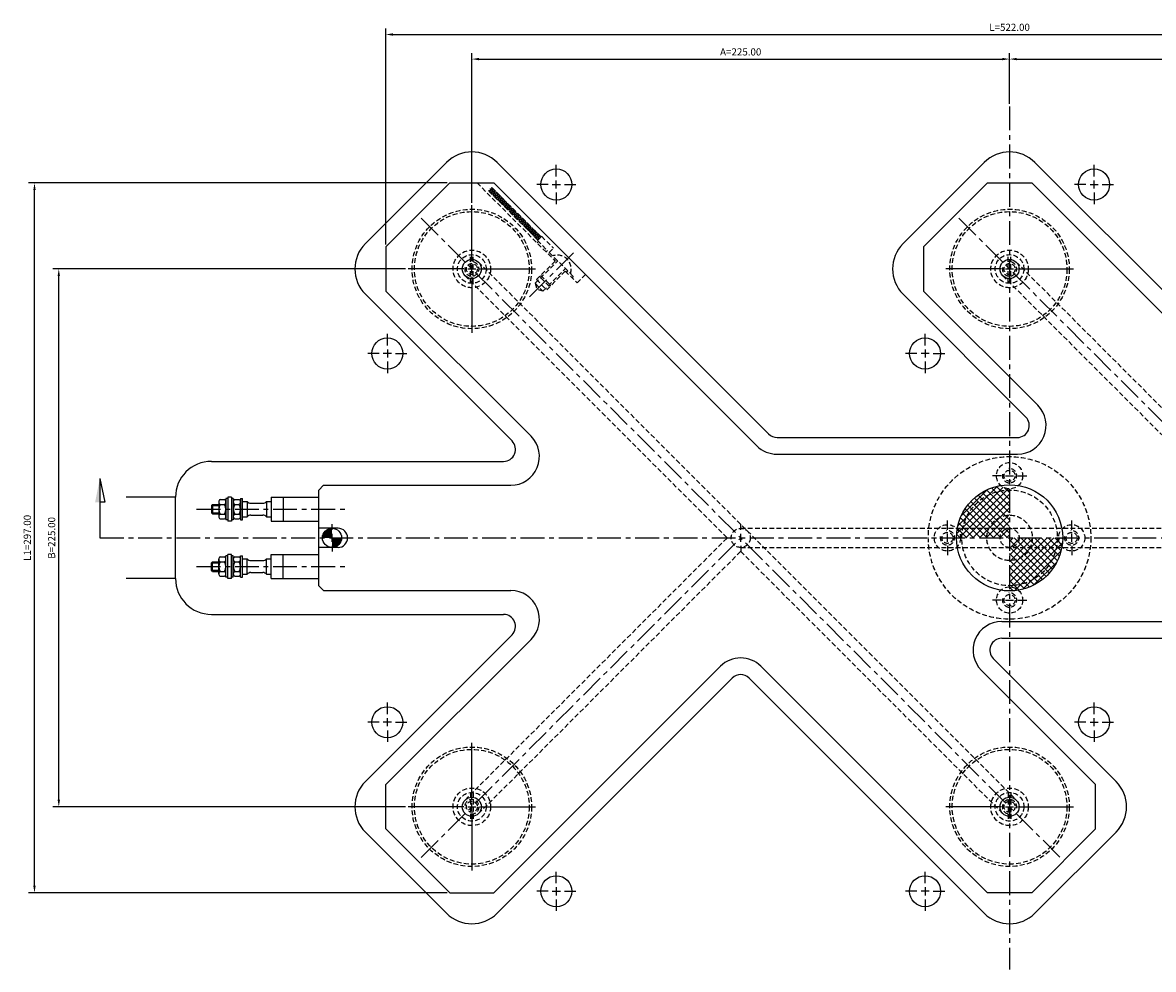
# Model space of a CAD drawing. Extents: x 245 to 1139, y 94 to 760.
# Drawn here: x 245 to 718, y 364 to 760 of the extents above; entities that cross this region are included whole.
import ezdxf

# ---------------------------------------------------------------- set-up
doc = ezdxf.new("R2010")
doc.units = 0
doc.header["$LTSCALE"] = 8
doc.header["$MEASUREMENT"] = 0
doc.header["$PDMODE"] = 3
doc.linetypes.add('CENTER', pattern=[2, 1.25, -0.25, 0.25, -0.25])
doc.linetypes.add('HIDDEN', pattern=[0.375, 0.25, -0.125])
doc.layers.get('0').update_dxf_attribs({"linetype": 'CONTINUOUS'})
doc.layers.get('DEFPOINTS').update_dxf_attribs({"linetype": 'CONTINUOUS'})
for name, color, linetype in [('CENTRE', 3, 'CENTER'), ('DIMS', 4, 'CONTINUOUS'), ('HATCH', 4, 'CONTINUOUS'), ('M01', 1, 'CONTINUOUS'), ('M03', 2, 'HIDDEN'), ('M04', 7, 'CONTINUOUS')]:
    doc.layers.add(name, color=color, linetype=linetype)
doc.styles.get("Standard").update_dxf_attribs({"font": 'SIMPLEX'})
doc.dimstyles.new('DIM1', dxfattribs={"dimtxt": 3, "dimasz": 3, "dimexe": 2.5, "dimexo": 1, "dimgap": 1.5, "dimtad": 3, "dimlfac": 0.2, "dimrnd": 0.01, "dimzin": 1, "dimtxsty": 'STANDARD', "dimcen": -1.7, "dimdle": 1.25, "dimclrd": 4, "dimclre": 4, "dimclrt": 2, "dimazin": 3, "dimtp": 0.05, "dimtfac": 0.7, "dimtofl": 0, "dimtmove": 0, "dimatfit": 3, "dimtvp": 1.5, "dimtolj": 1, "dimtzin": 1})

# ---------------------------------------------------------------- blocks, each defined once
blk = doc.blocks.new('ARROW1')
for p, q in [((-1, -0.2), (-1, 0)), ((0, 0), (-1, -0.2))]:
    blk.add_line(p, q)
blk.add_solid([(0, 0), (-1, 0.2), (-1, 0)])
blk = doc.blocks.new('*D11')
at = {"color": 4, "linetype": 'BYBLOCK'}
for p, q in [((405.56, 656.66), (257.93, 656.66)), ((260.43, 434.66), (260.43, 653.66)), ((405.56, 431.66), (257.93, 431.66))]:
    blk.add_line(p, q, dxfattribs=at)
for points in [[(259.93, 653.66), (260.93, 653.66), (260.43, 656.66)], [(259.93, 434.66), (260.93, 434.66), (260.43, 431.66)]]:
    blk.add_solid(points, dxfattribs=at)
at = {"layer": 'DEFPOINTS', "color": 0, "linetype": 'BYBLOCK'}
for p in [(260.43, 656.66), (406.56, 656.66), (406.56, 431.66)]:
    blk.add_point(p, dxfattribs=at)
at = {"color": 2, "linetype": 'BYBLOCK', "insert": (257.43, 544.16), "char_height": 3, "attachment_point": 5, "rotation": 90}
blk.add_mtext('\\A1;B=225.00', dxfattribs=at)
blk = doc.blocks.new('*D12')
at = {"color": 4, "linetype": 'BYBLOCK'}
for p, q in [((423, 692.66), (247.76, 692.66)), ((250.26, 398.66), (250.26, 689.66)), ((423, 395.66), (247.76, 395.66))]:
    blk.add_line(p, q, dxfattribs=at)
for points in [[(249.76, 689.66), (250.76, 689.66), (250.26, 692.66)], [(249.76, 398.66), (250.76, 398.66), (250.26, 395.66)]]:
    blk.add_solid(points, dxfattribs=at)
at = {"layer": 'DEFPOINTS', "color": 0, "linetype": 'BYBLOCK'}
for p in [(250.26, 692.66), (424, 692.66), (424, 395.66)]:
    blk.add_point(p, dxfattribs=at)
at = {"color": 2, "linetype": 'BYBLOCK', "insert": (247.26, 544.16), "char_height": 3, "attachment_point": 5, "rotation": 90}
blk.add_mtext('\\A1;L1=297.00', dxfattribs=at)
blk = doc.blocks.new('*D13')
at = {"color": 4, "linetype": 'BYBLOCK'}
for p, q in [((433.26, 684.36), (433.26, 746.98)), ((436.26, 744.48), (655.26, 744.48)), ((658.26, 725.69), (658.26, 746.98))]:
    blk.add_line(p, q, dxfattribs=at)
for points in [[(436.26, 744.98), (436.26, 743.98), (433.26, 744.48)], [(655.26, 744.98), (655.26, 743.98), (658.26, 744.48)]]:
    blk.add_solid(points, dxfattribs=at)
at = {"layer": 'DEFPOINTS', "color": 0, "linetype": 'BYBLOCK'}
for p in [(658.26, 744.48), (658.26, 724.69), (433.26, 683.36)]:
    blk.add_point(p, dxfattribs=at)
at = {"color": 2, "linetype": 'BYBLOCK', "insert": (545.76, 747.48), "char_height": 3, "attachment_point": 5}
blk.add_mtext('\\A1;A=225.00', dxfattribs=at)
blk = doc.blocks.new('*D14')
at = {"color": 4, "linetype": 'BYBLOCK'}
for p, q in [((661.26, 744.48), (880.26, 744.48)), ((883.26, 684.36), (883.26, 746.98))]:
    blk.add_line(p, q, dxfattribs=at)
for points in [[(661.26, 744.98), (661.26, 743.98), (658.26, 744.48)], [(880.26, 744.98), (880.26, 743.98), (883.26, 744.48)]]:
    blk.add_solid(points, dxfattribs=at)
at = {"layer": 'DEFPOINTS', "color": 0, "linetype": 'BYBLOCK'}
for p in [(883.26, 744.48), (658.26, 724.69), (883.26, 683.36)]:
    blk.add_point(p, dxfattribs=at)
at = {"color": 2, "linetype": 'BYBLOCK', "insert": (770.76, 747.48), "char_height": 3, "attachment_point": 5}
blk.add_mtext('\\A1;A=225.00', dxfattribs=at)
blk = doc.blocks.new('*D15')
at = {"color": 4, "linetype": 'BYBLOCK'}
for p, q in [((397.26, 666.92), (397.26, 757.26)), ((919.26, 666.92), (919.26, 757.26)), ((400.26, 754.76), (916.26, 754.76))]:
    blk.add_line(p, q, dxfattribs=at)
for points in [[(400.26, 755.26), (400.26, 754.26), (397.26, 754.76)], [(916.26, 755.26), (916.26, 754.26), (919.26, 754.76)]]:
    blk.add_solid(points, dxfattribs=at)
at = {"layer": 'DEFPOINTS', "color": 0, "linetype": 'BYBLOCK'}
for p in [(919.26, 754.76), (397.26, 665.92), (919.26, 665.92)]:
    blk.add_point(p, dxfattribs=at)
at = {"color": 2, "linetype": 'BYBLOCK', "insert": (658.26, 757.76), "char_height": 3, "attachment_point": 5}
blk.add_mtext('\\A1;L=522.00', dxfattribs=at)

msp = doc.modelspace()

# ---------------------------------------------------------------- hatches: boundary and pattern name
at = {"layer": 'HATCH'}
h = msp.add_hatch(dxfattribs=at)
h.set_pattern_fill('_U', color=256, scale=2, angle=45, style=0, double=1, pattern_type=0)
h.set_pattern_definition([(45, (102.8104, 111.6016), (-1.4142136, 1.4142136), []), (135, (102.8104, 111.6016), (-1.4142136, -1.4142136), [])])
h.paths.add_polyline_path([(658.258, 564.161), (658.258, 564.661, -0.1856632), (654.572, 566.078, 0.3157148), (636.396, 548.161), (638.662, 548.161, -0.356394)])
h.paths.add_polyline_path([(658.258, 564.161, 0.356394), (638.662, 548.161), (649.641, 548.161, -0.2919419), (658.258, 553.661)], flags=16)
h.paths.add_polyline_path([(658.258, 553.661, 0.2919419), (649.641, 548.161), (658.258, 548.161)], flags=0)
h.paths.add_polyline_path([(658.258, 548.161), (649.641, 548.161, 0.109081), (648.758, 544.161), (654.258, 544.161, -0.4142136)])
h.paths.add_polyline_path([(658.258, 548.161, 0.4142136), (654.258, 544.161), (658.258, 544.161)], flags=16)
h.paths.add_polyline_path([(649.641, 548.161), (638.662, 548.161, 0.050382), (638.258, 544.161), (648.758, 544.161, -0.109081)])
h.paths.add_polyline_path([(638.662, 548.161), (636.396, 548.161, 0.0035937), (636.34, 547.846, -0.1856632), (637.758, 544.161), (638.258, 544.161, -0.050382)])
h.paths.add_polyline_path([(636.34, 547.846, 0.0416713), (636.033, 544.161), (637.758, 544.161, 0.1856632)])
h.paths.add_polyline_path([(662.258, 544.161), (658.258, 544.161), (658.258, 540.161, 0.4142136)], flags=16)
h.paths.add_polyline_path([(667.758, 544.161), (662.258, 544.161, -0.4142136), (658.258, 540.161), (666.874, 540.161, 0.109081)])
h.paths.add_polyline_path([(666.874, 540.161), (658.258, 540.161), (658.258, 534.661, 0.2919419)], flags=0)
h.paths.add_polyline_path([(677.854, 540.161), (666.874, 540.161, -0.2919419), (658.258, 534.661), (658.258, 524.161, 0.356394)], flags=16)
h.paths.add_polyline_path([(678.258, 544.161), (667.758, 544.161, -0.109081), (666.874, 540.161), (677.854, 540.161, 0.050382)])
h.paths.add_polyline_path([(678.758, 544.161), (678.258, 544.161, -0.050382), (677.854, 540.161), (680.12, 540.161, 0.0035937), (680.175, 540.476, -0.1856632)])
h.paths.add_polyline_path([(680.483, 544.161), (678.758, 544.161, 0.1856632), (680.175, 540.476, 0.0416713)])
h.paths.add_polyline_path([(680.12, 540.161), (677.854, 540.161, -0.356394), (658.258, 524.161), (658.258, 521.936, 0.3621507)])
at = {"layer": 'M03'}
h = msp.add_hatch(dxfattribs=at)
h.set_pattern_fill('_U', color=256, scale=0.7, angle=-15, style=0, pattern_type=0)
h.set_pattern_definition([(285, (399.60196, 1302.0476), (-0.6761481, -0.1811733), [])])
h.paths.add_polyline_path([(460.895, 668.763), (440.22, 689.438), (441.563, 690.781), (462.238, 670.107)])
h = msp.add_hatch(dxfattribs=at)
h.set_pattern_fill('_U', color=256, scale=0.7, angle=285, style=0, pattern_type=0)
h.set_pattern_definition([(345, (399.60196, 1302.0476), (-0.1811733, -0.6761481), [])])
h.paths.add_polyline_path([(460.895, 668.763), (440.22, 689.438), (441.563, 690.781), (462.238, 670.107)])

# ---------------------------------------------------------------- linework, layer by layer
at = {"layer": 'CENTRE'}
for p, q in [((658.258, 724.694), (658.258, 363.628)), ((412.044, 677.874), (679.471, 410.448)), ((637.044, 677.874), (904.471, 410.448)), ((457.365, 645), (476.57, 664.205)), ((318.097, 556.161), (381.69, 556.161)), ((277.635, 544.161), (1038.88, 544.161)), ((412.044, 410.448), (545.758, 544.161)), ((318.097, 532.161), (381.69, 532.161))]:
    msp.add_line(p, q, dxfattribs=at)
at = {"layer": 'DIMS', "color": 4}
for p, q in [((468.613, 695.416), (468.613, 700.216)), ((693.613, 695.416), (693.613, 700.216)), ((465.213, 692.016), (460.413, 692.016)), ((466.913, 692.016), (470.313, 692.016)), ((468.613, 690.316), (468.613, 693.716)), ((472.013, 692.016), (476.813, 692.016)), ((690.213, 692.016), (685.413, 692.016)), ((691.913, 692.016), (695.313, 692.016)), ((693.613, 690.316), (693.613, 693.716)), ((697.013, 692.016), (701.813, 692.016)), ((468.613, 688.616), (468.613, 683.816)), ((693.613, 688.616), (693.613, 683.816)), ((433.258, 660.061), (433.258, 683.361)), ((433.258, 654.961), (433.258, 658.361)), ((429.858, 656.661), (406.558, 656.661)), ((431.558, 656.661), (434.958, 656.661)), ((433.258, 653.261), (433.258, 629.961)), ((436.658, 656.661), (459.958, 656.661)), ((654.858, 656.661), (631.558, 656.661)), ((656.558, 656.661), (659.958, 656.661)), ((661.658, 656.661), (684.958, 656.661)), ((397.902, 624.706), (397.902, 629.506)), ((622.902, 624.706), (622.902, 629.506)), ((394.502, 621.306), (389.702, 621.306)), ((399.602, 621.306), (396.202, 621.306)), ((397.902, 623.006), (397.902, 619.606)), ((401.302, 621.306), (406.102, 621.306)), ((619.502, 621.306), (614.702, 621.306)), ((624.602, 621.306), (621.202, 621.306)), ((622.902, 623.006), (622.902, 619.606)), ((626.302, 621.306), (631.102, 621.306)), ((397.902, 617.906), (397.902, 613.106)), ((622.902, 617.906), (622.902, 613.106)), ((654.858, 570.161), (651.058, 570.161)), ((656.558, 570.161), (659.958, 570.161)), ((661.658, 570.161), (665.458, 570.161)), ((374.758, 547.561), (374.758, 549.861)), ((545.758, 547.561), (545.758, 549.861)), ((632.258, 547.561), (632.258, 551.361)), ((684.258, 547.561), (684.258, 551.361)), ((374.758, 542.461), (374.758, 545.861)), ((545.758, 542.461), (545.758, 545.861)), ((632.258, 542.461), (632.258, 545.861)), ((684.258, 542.461), (684.258, 545.861)), ((374.758, 540.761), (374.758, 538.461)), ((545.758, 540.761), (545.758, 538.461)), ((632.258, 540.761), (632.258, 536.961)), ((684.258, 540.761), (684.258, 536.961)), ((654.858, 518.161), (651.058, 518.161)), ((656.558, 518.161), (659.958, 518.161)), ((661.658, 518.161), (665.458, 518.161)), ((397.902, 470.416), (397.902, 475.216)), ((693.613, 470.416), (693.613, 475.216)), ((397.902, 465.316), (397.902, 468.716)), ((693.613, 465.316), (693.613, 468.716)), ((394.502, 467.016), (389.702, 467.016)), ((399.602, 467.016), (396.202, 467.016)), ((401.302, 467.016), (406.102, 467.016)), ((690.213, 467.016), (685.413, 467.016)), ((691.913, 467.016), (695.313, 467.016)), ((697.013, 467.016), (701.813, 467.016)), ((397.902, 463.616), (397.902, 458.816)), ((693.613, 463.616), (693.613, 458.816)), ((433.258, 435.061), (433.258, 458.361)), ((429.858, 431.661), (406.558, 431.661)), ((431.558, 431.661), (434.958, 431.661)), ((433.258, 429.961), (433.258, 433.361)), ((436.658, 431.661), (459.958, 431.661)), ((654.858, 431.661), (631.558, 431.661)), ((656.558, 431.661), (659.958, 431.661)), ((661.658, 431.661), (684.958, 431.661)), ((433.258, 428.261), (433.258, 404.961)), ((468.613, 399.706), (468.613, 404.506)), ((622.902, 399.706), (622.902, 404.506)), ((468.613, 398.006), (468.613, 394.606)), ((622.902, 398.006), (622.902, 394.606)), ((465.213, 396.306), (460.413, 396.306)), ((466.913, 396.306), (470.313, 396.306)), ((468.613, 392.906), (468.613, 388.106)), ((472.013, 396.306), (476.813, 396.306)), ((619.502, 396.306), (614.702, 396.306)), ((624.602, 396.306), (621.202, 396.306)), ((622.902, 392.906), (622.902, 388.106)), ((626.302, 396.306), (631.102, 396.306))]:
    msp.add_line(p, q, dxfattribs=at)
at = {"layer": 'DIMS'}
msp.add_line((277.635, 569.063), (277.635, 544.161), dxfattribs=at)
at = {"layer": 'M01'}
for p, q in [((397.258, 665.918), (424, 692.661)), ((424, 692.661), (442.512, 692.661)), ((442.512, 692.661), (552.498, 582.676)), ((622.258, 665.918), (649, 692.661)), ((649, 692.661), (667.512, 692.661)), ((667.512, 692.661), (762.272, 597.901)), ((397.258, 665.918), (397.258, 647.406)), ((622.258, 665.918), (622.258, 647.406)), ((397.258, 647.406), (458.017, 586.646)), ((622.258, 647.406), (670.017, 599.646)), ((560.983, 579.161), (661.532, 579.161)), ((369.258, 564.161), (371.258, 566.161)), ((369.258, 524.161), (369.258, 564.161)), ((371.258, 566.161), (449.532, 566.161)), ((327.358, 559.192), (327.358, 553.13)), ((327.958, 560.202), (329.758, 560.202)), ((330.358, 560.661), (330.358, 551.661)), ((331.158, 560.661), (330.358, 560.661)), ((331.158, 561.161), (331.158, 551.161)), ((332.658, 561.161), (331.158, 561.161)), ((332.658, 561.161), (332.658, 551.161)), ((333.458, 560.661), (332.658, 560.661)), ((333.458, 560.661), (333.458, 551.661)), ((334.058, 560.202), (335.858, 560.202)), ((336.458, 560.661), (336.458, 551.661)), ((336.458, 560.661), (337.258, 560.661)), ((337.258, 551.661), (337.258, 560.661)), ((337.258, 559.411), (339.202, 559.411)), ((339.202, 559.411), (339.202, 552.911)), ((340.763, 558.661), (345.752, 558.661)), ((347.314, 559.411), (349.258, 559.411)), ((347.314, 559.411), (347.314, 552.911)), ((349.258, 561.161), (349.258, 551.161)), ((349.258, 561.161), (369.258, 561.161)), ((354.258, 561.161), (354.258, 551.161)), ((324.758, 558.161), (324.258, 557.661)), ((324.258, 557.661), (324.258, 554.661)), ((324.258, 557.661), (327.358, 557.661)), ((324.258, 554.661), (327.358, 554.661)), ((324.258, 554.661), (324.758, 554.161)), ((324.758, 558.161), (327.358, 558.161)), ((324.758, 558.161), (324.758, 554.161)), ((324.758, 554.161), (327.358, 554.161)), ((327.958, 558.182), (329.758, 558.182)), ((327.958, 554.14), (329.758, 554.14)), ((334.058, 558.182), (335.858, 558.182)), ((334.058, 554.14), (335.858, 554.14)), ((340.763, 553.661), (345.752, 553.661)), ((327.958, 552.119), (329.758, 552.119)), ((331.158, 551.661), (330.358, 551.661)), ((332.658, 551.161), (331.158, 551.161)), ((333.458, 551.661), (332.658, 551.661)), ((334.058, 552.119), (335.858, 552.119)), ((336.458, 551.661), (337.258, 551.661)), ((337.258, 552.911), (339.202, 552.911)), ((347.314, 552.911), (349.258, 552.911)), ((349.258, 551.161), (369.258, 551.161)), ((377.258, 548.161), (369.258, 548.161)), ((377.258, 540.161), (369.258, 540.161)), ((327.358, 529.13), (327.358, 535.192)), ((327.958, 536.202), (329.758, 536.202)), ((330.358, 527.661), (330.358, 536.661)), ((331.158, 536.661), (330.358, 536.661)), ((331.158, 527.161), (331.158, 537.161)), ((332.658, 537.161), (331.158, 537.161)), ((332.658, 527.161), (332.658, 537.161)), ((333.458, 536.661), (332.658, 536.661)), ((333.458, 527.661), (333.458, 536.661)), ((334.058, 536.202), (335.858, 536.202)), ((336.458, 536.661), (337.258, 536.661)), ((336.458, 527.661), (336.458, 536.661)), ((337.258, 527.661), (337.258, 536.661)), ((337.258, 535.411), (339.202, 535.411)), ((339.202, 528.911), (339.202, 535.411)), ((340.763, 534.661), (345.752, 534.661)), ((347.314, 535.411), (349.258, 535.411)), ((347.314, 528.911), (347.314, 535.411)), ((349.258, 527.161), (349.258, 537.161)), ((349.258, 537.161), (369.258, 537.161)), ((354.258, 527.161), (354.258, 537.161)), ((324.258, 533.661), (324.758, 534.161)), ((324.258, 530.661), (324.258, 533.661)), ((324.258, 533.661), (327.358, 533.661)), ((324.258, 530.661), (327.358, 530.661)), ((324.758, 530.161), (324.258, 530.661)), ((324.758, 534.161), (327.358, 534.161)), ((324.758, 530.161), (324.758, 534.161)), ((324.758, 530.161), (327.358, 530.161)), ((327.958, 534.182), (329.758, 534.182)), ((327.958, 530.14), (329.758, 530.14)), ((334.058, 534.182), (335.858, 534.182)), ((334.058, 530.14), (335.858, 530.14)), ((327.958, 528.119), (329.758, 528.119)), ((331.158, 527.661), (330.358, 527.661)), ((332.658, 527.161), (331.158, 527.161)), ((333.458, 527.661), (332.658, 527.661)), ((334.058, 528.119), (335.858, 528.119)), ((336.458, 527.661), (337.258, 527.661)), ((337.258, 528.911), (339.202, 528.911)), ((340.763, 529.661), (345.752, 529.661)), ((347.314, 528.911), (349.258, 528.911)), ((349.258, 527.161), (369.258, 527.161)), ((371.258, 522.161), (369.258, 524.161)), ((371.258, 522.161), (449.532, 522.161)), ((654.983, 509.161), (755.532, 509.161)), ((397.258, 440.916), (458.017, 501.676)), ((442.512, 395.661), (537.272, 490.421)), ((649.003, 395.661), (554.243, 490.421)), ((694.258, 440.916), (646.498, 488.676)), ((397.258, 422.404), (397.258, 440.916)), ((694.258, 422.404), (694.258, 440.916)), ((397.258, 422.404), (424, 395.661)), ((694.258, 422.404), (667.515, 395.661)), ((424, 395.661), (442.512, 395.661)), ((667.515, 395.661), (649.003, 395.661))]:
    msp.add_line(p, q, dxfattribs=at)
at = {"layer": 'M01', "const_width": 4}
for points in [[(374.758, 546.161, 0.4142136), (372.758, 544.161)], [(374.758, 542.161, 0.4142136), (376.758, 544.161)]]:
    msp.add_lwpolyline(points, format="xyb", dxfattribs=at)
at = {"layer": 'M01'}
for centre, radius in [((433.258, 656.661), 4), ((658.258, 656.661), 4), ((658.258, 544.161), 22.225), ((374.758, 544.161), 4), ((433.258, 431.661), 4), ((658.258, 431.661), 4)]:
    msp.add_circle(centre, radius, dxfattribs=at)
for centre, radius, start, end in [((661.532, 591.161), 12, 270, 45), ((449.532, 578.161), 12, 270, 45), ((560.983, 591.161), 12, 225, 270), ((328.508, 559.192), 1.151, 118.59242, 241.40758), ((329.207, 559.192), 1.151, 298.59242, 61.40758), ((334.608, 559.192), 1.151, 118.59242, 241.40758), ((335.307, 559.192), 1.151, 298.59242, 61.40758), ((340.763, 560.661), 2, 218.68219, 270), ((345.752, 560.661), 2, 270, 321.31781), ((331.06, 556.161), 3.703, 146.92527, 213.07473), ((328.508, 553.13), 1.151, 118.59242, 241.40758), ((326.655, 556.161), 3.703, 326.92527, 33.07473), ((329.207, 553.13), 1.151, 298.59242, 61.40758), ((337.16, 556.161), 3.703, 146.92527, 213.07473), ((334.608, 553.13), 1.151, 118.59242, 241.40758), ((332.755, 556.161), 3.703, 326.92527, 33.07473), ((335.307, 553.13), 1.151, 298.59242, 61.40758), ((340.763, 551.661), 2, 90, 141.31781), ((345.752, 551.661), 2, 38.68219, 90), ((377.258, 544.161), 4, 270, 90), ((328.508, 535.192), 1.151, 118.59242, 241.40758), ((329.207, 535.192), 1.151, 298.59242, 61.40758), ((334.608, 535.192), 1.151, 118.59242, 241.40758), ((335.307, 535.192), 1.151, 298.59242, 61.40758), ((340.763, 536.661), 2, 218.68219, 270), ((345.752, 536.661), 2, 270, 321.31781), ((331.06, 532.161), 3.703, 146.92527, 213.07473), ((328.508, 529.13), 1.151, 118.59242, 241.40758), ((326.655, 532.161), 3.703, 326.92527, 33.07473), ((329.207, 529.13), 1.151, 298.59242, 61.40758), ((337.16, 532.161), 3.703, 146.92527, 213.07473), ((334.608, 529.13), 1.151, 118.59242, 241.40758), ((332.755, 532.161), 3.703, 326.92527, 33.07473), ((335.307, 529.13), 1.151, 298.59242, 61.40758), ((340.763, 527.661), 2, 90, 141.31781), ((345.752, 527.661), 2, 38.68219, 90), ((449.532, 510.161), 12, 315, 90), ((654.983, 497.161), 12, 90, 225), ((545.758, 481.935), 12, 45, 135)]:
    msp.add_arc(centre, radius, start, end, dxfattribs=at)
at = {"layer": 'M03'}
for p, q in [((435.441, 692.661), (468.112, 659.99)), ((460.895, 668.763), (440.22, 689.438)), ((462.238, 670.107), (441.563, 690.781)), ((460.546, 667.556), (461.112, 668.122)), ((460.683, 668.551), (462.45, 670.319)), ((460.683, 668.551), (464.894, 664.34)), ((462.45, 670.319), (467.4, 665.369)), ((432.708, 650.686), (432.708, 662.636)), ((433.808, 650.686), (433.808, 662.636)), ((464.328, 663.774), (464.894, 664.34)), ((465.632, 663.601), (467.4, 665.369)), ((465.632, 663.601), (475.749, 653.485)), ((657.708, 650.686), (657.708, 662.636)), ((658.808, 650.686), (658.808, 662.636)), ((436.086, 659.489), (661.086, 434.489)), ((459.768, 650.656), (469.173, 660.061)), ((460.334, 652.212), (468.678, 660.556)), ((661.086, 659.489), (770.758, 549.818)), ((430.429, 653.832), (540.101, 544.161)), ((462.102, 653.98), (466.344, 649.737)), ((462.102, 653.98), (462.102, 652.99)), ((462.102, 652.99), (465.354, 649.737)), ((463.021, 647.404), (472.425, 656.808)), ((464.577, 647.969), (472.92, 656.313)), ((472.355, 655.747), (477.305, 650.798)), ((472.85, 655.252), (473.415, 655.818)), ((475.183, 652.919), (475.749, 653.485)), ((477.305, 650.798), (480.84, 654.333)), ((655.429, 653.832), (880.429, 428.832)), ((459.768, 650.656), (463.021, 647.404)), ((459.768, 650.656), (460.456, 648.091)), ((460.334, 652.212), (464.577, 647.969)), ((466.344, 649.737), (465.354, 649.737)), ((463.021, 647.404), (460.456, 648.091)), ((430.429, 434.489), (540.101, 544.161)), ((545.758, 548.161), (770.758, 548.161)), ((545.758, 540.161), (770.758, 540.161)), ((436.086, 428.832), (545.758, 538.504)), ((545.758, 538.504), (655.429, 428.832)), ((432.708, 437.636), (432.708, 425.686)), ((433.808, 437.636), (433.808, 425.686)), ((657.708, 437.636), (657.708, 425.686)), ((658.808, 437.636), (658.808, 425.686))]:
    msp.add_line(p, q, dxfattribs=at)
for centre, radius in [((433.258, 656.661), 25), ((658.258, 656.661), 25), ((433.258, 656.661), 24), ((658.258, 656.661), 24), ((433.258, 656.661), 7.859), ((433.258, 656.661), 6), ((658.258, 656.661), 7.859), ((658.258, 656.661), 6), ((433.258, 656.661), 2.3), ((658.258, 656.661), 2.3), ((658.258, 544.161), 34), ((658.258, 570.161), 5.5), ((658.258, 570.161), 2.3), ((658.258, 544.161), 20), ((658.258, 544.161), 9.5), ((632.258, 544.161), 5.5), ((684.258, 544.161), 5.5), ((545.758, 544.161), 4), ((632.258, 544.161), 2.3), ((658.258, 544.161), 4), ((684.258, 544.161), 2.3), ((658.258, 518.161), 5.5), ((658.258, 518.161), 2.3), ((433.258, 431.661), 25), ((433.258, 431.661), 24), ((658.258, 431.661), 25), ((658.258, 431.661), 24), ((433.258, 431.661), 7.859), ((433.258, 431.661), 6), ((658.258, 431.661), 7.859), ((658.258, 431.661), 6), ((433.258, 431.661), 2.3), ((658.258, 431.661), 2.3)]:
    msp.add_circle(centre, radius, dxfattribs=at)
for centre, radius, start, end in [((469.013, 656.648), 5.826, 340.69541, 109.30459), ((433.258, 656.661), 3, 167.78464, 96.9231), ((658.258, 656.661), 3, 167.78464, 96.9231), ((658.258, 570.161), 3, 167.78464, 96.9231), ((632.258, 544.161), 3, 167.78464, 96.9231), ((684.258, 544.161), 3, 167.78464, 96.9231), ((658.258, 518.161), 3, 167.78464, 96.9231), ((433.258, 431.661), 3, 263.0769, 192.21536), ((658.258, 431.661), 3, 347.78464, 276.9231)]:
    msp.add_arc(centre, radius, start, end, dxfattribs=at)
at = {"layer": 'M04'}
for p, q in [((388.709, 667.269), (422.65, 701.21)), ((443.863, 701.21), (557.447, 587.625)), ((613.709, 667.269), (647.65, 701.21)), ((668.863, 701.21), (767.222, 602.851)), ((388.709, 646.055), (450.068, 584.696)), ((613.709, 646.055), (665.068, 594.696)), ((560.983, 586.161), (661.532, 586.161)), ((324.258, 576.161), (446.532, 576.161)), ((309.258, 561.161), (288.586, 561.161)), ((309.258, 527.161), (309.258, 561.161)), ((309.258, 527.161), (288.586, 527.161)), ((324.258, 512.161), (446.532, 512.161)), ((388.709, 442.266), (450.068, 503.625)), ((654.983, 502.161), (755.532, 502.161)), ((702.807, 442.266), (651.447, 493.625)), ((443.863, 387.112), (542.222, 485.471)), ((647.652, 387.112), (549.293, 485.471)), ((388.709, 421.053), (422.65, 387.112)), ((702.807, 421.053), (668.865, 387.112))]:
    msp.add_line(p, q, dxfattribs=at)
for centre in [(468.613, 692.016), (693.613, 692.016), (397.902, 621.306), (622.902, 621.306), (397.902, 467.016), (693.613, 467.016), (468.613, 396.306), (622.902, 396.306)]:
    msp.add_circle(centre, 6.5, dxfattribs=at)
for centre, radius, start, end in [((433.256, 690.603), 15, 45, 135), ((658.256, 690.603), 15, 45, 135), ((399.315, 656.662), 15, 135, 225), ((624.315, 656.662), 15, 135, 225), ((661.532, 591.161), 5, 270, 45), ((560.983, 591.161), 5, 225, 270), ((446.532, 581.161), 5, 270, 45), ((324.258, 561.161), 15, 90, 180), ((324.258, 527.161), 15, 180, 270), ((446.532, 507.161), 5, 315, 90), ((654.983, 497.161), 5, 90, 225), ((545.758, 481.935), 5, 45, 135), ((399.315, 431.66), 15, 135, 225), ((692.2, 431.66), 15, 315, 45), ((433.256, 397.719), 15, 225, 315), ((658.259, 397.719), 15, 225, 315)]:
    msp.add_arc(centre, radius, start, end, dxfattribs=at)

# ---------------------------------------------------------------- block references
at = {"layer": 'DIMS', "xscale": 10, "yscale": 10, "zscale": 10, "rotation": 90}
msp.add_blockref('ARROW1', (277.635, 569.063), dxfattribs=at)

# ---------------------------------------------------------------- dimensions: what is measured, and where the dimension line sits
at = {"layer": 'DIMS'}
for base, p1, p2, text, override, picture, middle in [((919.258, 754.761), (397.258, 665.918), (919.258, 665.918), 'L=<>', {"dimlfac": 1}, '*D15', (658.258, 757.761)), ((658.258, 744.48), (433.258, 683.361), (658.258, 724.694), 'A=<>', {"dimlfac": 1}, '*D13', (545.758, 747.48)), ((883.258, 744.48), (658.258, 724.694), (883.258, 683.361), 'A=<>', {"dimlfac": 1, "dimse1": 1}, '*D14', (770.758, 747.48))]:
    dim = msp.add_linear_dim(base=base, p1=p1, p2=p2, text=text, dimstyle='DIM1', override=override, dxfattribs=at)
    dim.commit()
    dim.dimension.update_dxf_attribs({"geometry": picture, "text_midpoint": middle})
for base, p1, p2, text, picture, middle in [((250.261, 692.661), (424, 395.661), (424, 692.661), 'L1=<>', '*D12', (247.261, 544.161)), ((260.433, 656.661), (406.558, 431.661), (406.558, 656.661), 'B=<>', '*D11', (257.433, 544.161))]:
    dim = msp.add_linear_dim(base=base, p1=p1, p2=p2, angle=90, text=text, dimstyle='DIM1', override={"dimlfac": 1}, dxfattribs=at)
    dim.commit()
    dim.dimension.update_dxf_attribs({"geometry": picture, "text_midpoint": middle})

doc.saveas('drawing.dxf')
